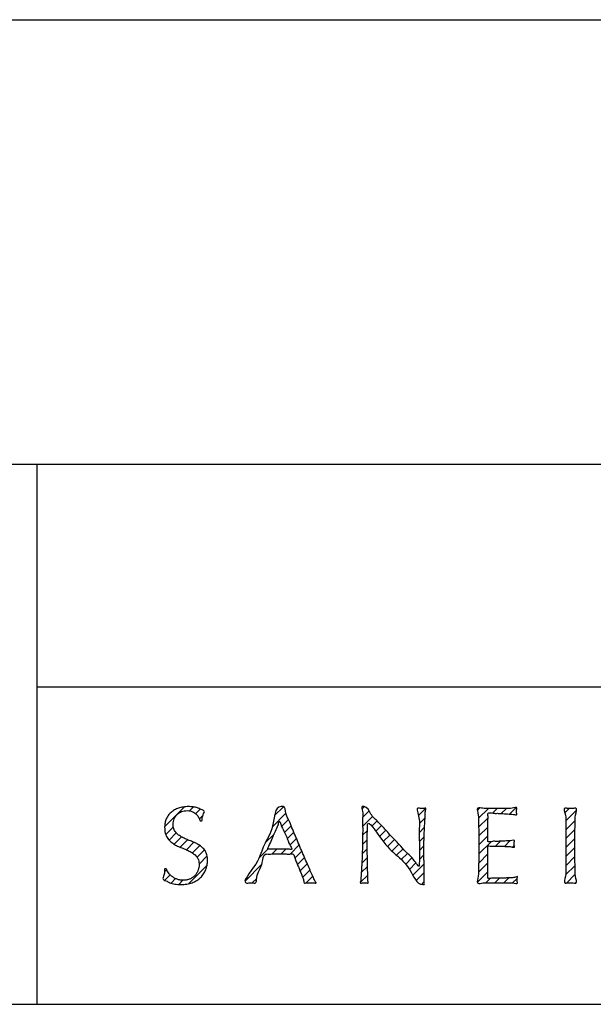
# Model space of a CAD drawing. Units: millimetres. Extents: x -15 to 645, y -15 to 906.
# Drawn here: x 496 to 551, y 30 to 123 of the extents above; entities that cross this region are included whole.
import ezdxf

# ---------------------------------------------------------------- set-up
doc = ezdxf.new("R2010")
doc.units = ezdxf.units.MM
doc.layers.add('1', color=7, linetype='Continuous')
doc.layers.add('_U_30EC_U_30A4_U_30E4_U_30FC_1', color=7, linetype='Continuous')
pattern_1 = [(45, (0, 0), (-0.28284271, 1e-16), [])]

# ---------------------------------------------------------------- blocks, each defined once
blk = doc.blocks.new('開示A4')
at = {"layer": '1', "linetype": 'Continuous'}
h = blk.add_hatch(dxfattribs=at)
h.set_pattern_fill('CUSTOM14', color=2, scale=0.1, angle=45, pattern_type=2)
h.set_pattern_definition(pattern_1)
edge = h.paths.add_edge_path()
edge.add_spline(control_points=[(170.147, 14.138), (170.163, 14.117), (170.197, 14.075), (170.26, 14.02), (170.333, 13.973), (170.418, 13.935), (170.513, 13.91), (170.617, 13.903), (170.722, 13.911), (170.821, 13.941), (170.906, 13.988), (170.978, 14.05), (171.035, 14.124), (171.077, 14.21), (171.103, 14.305), (171.112, 14.419), (171.099, 14.543), (171.033, 14.66), (170.937, 14.745), (170.825, 14.814), (170.699, 14.872), (170.566, 14.924), (170.431, 14.979), (170.305, 15.049), (170.193, 15.138), (170.097, 15.25), (170.033, 15.399), (170.02, 15.559), (170.032, 15.71), (170.071, 15.838), (170.135, 15.951), (170.224, 16.046), (170.334, 16.124), (170.463, 16.182), (170.611, 16.217), (170.768, 16.227), (170.917, 16.219), (171.06, 16.191), (171.16, 16.134), (171.313, 16.087), (171.246, 16.002), (171.23, 15.934), (171.198, 15.869), (171.215, 15.767), (171.167, 15.775), (171.132, 15.768), (171.13, 15.833), (171.099, 15.878), (171.066, 15.936), (171.021, 15.985), (170.966, 16.03), (170.901, 16.068), (170.823, 16.093), (170.736, 16.099), (170.645, 16.092), (170.559, 16.069), (170.483, 16.031), (170.417, 15.981), (170.362, 15.917), (170.322, 15.843), (170.298, 15.759), (170.289, 15.652), (170.302, 15.53), (170.368, 15.411), (170.464, 15.326), (170.576, 15.256), (170.701, 15.197), (170.835, 15.146), (170.969, 15.093), (171.095, 15.028), (171.208, 14.945), (171.303, 14.84), (171.367, 14.699), (171.381, 14.541), (171.367, 14.382), (171.324, 14.235), (171.255, 14.101), (171.157, 13.985), (171.035, 13.891), (170.887, 13.822), (170.718, 13.78), (170.532, 13.768), (170.353, 13.778), (170.188, 13.82), (170.083, 13.888), (169.935, 13.937), (169.998, 14.03), (170.007, 14.103), (170.03, 14.169), (170.003, 14.27), (170.052, 14.262), (170.092, 14.269), (170.1, 14.191), (170.131, 14.156), (170.147, 14.138)], knot_values=[0, 0, 0, 0, 0.079642, 0.162177, 0.248649, 0.340497, 0.438191, 0.543446, 0.651812, 0.753019, 0.84922, 0.941929, 1.03425, 1.129079, 1.226697, 1.32722, 1.470572, 1.59549, 1.719934, 1.850577, 1.98906, 2.134139, 2.280698, 2.42453, 2.56593, 2.708239, 2.861718, 3.045169, 3.183798, 3.314814, 3.442083, 3.569913, 3.702178, 3.842308, 3.992872, 4.156751, 4.310982, 4.44586, 4.572394, 4.701657, 4.768279, 4.835961, 4.912789, 5.006285, 5.026909, 5.047534, 5.101808, 5.162325, 5.22692, 5.294232, 5.364545, 5.438319, 5.517878, 5.607648, 5.70045, 5.788251, 5.872715, 5.955167, 6.037192, 6.120669, 6.206849, 6.296681, 6.442558, 6.56819, 6.692905, 6.82422, 6.963122, 7.107844, 7.253432, 7.395187, 7.533141, 7.67055, 7.816237, 7.987692, 8.142277, 8.293663, 8.442962, 8.591598, 8.743679, 8.903725, 9.076307, 9.265579, 9.459204, 9.61762, 9.75361, 9.874873, 9.95452, 10.024164, 10.097698, 10.1891, 10.209746, 10.230392, 10.300571, 10.37632, 10.37632, 10.37632, 10.37632], degree=3, periodic=0)
h = blk.add_hatch(dxfattribs=at)
h.set_pattern_fill('CUSTOM13', color=2, scale=0.1, angle=45, pattern_type=2)
h.set_pattern_definition(pattern_1)
edge = h.paths.add_edge_path()
edge.add_spline(control_points=[(174.792, 13.816), (174.777, 13.818), (174.746, 13.822), (174.701, 13.823), (174.656, 13.823), (174.61, 13.823), (174.564, 13.823), (174.518, 13.823), (174.475, 13.825), (174.404, 13.8), (174.406, 13.922), (174.359, 14.007), (174.319, 14.125), (174.271, 14.242), (174.22, 14.364), (174.172, 14.491), (174.114, 14.599), (174.098, 14.756), (173.957, 14.724), (173.851, 14.735), (173.736, 14.734), (173.625, 14.735), (173.518, 14.734), (173.412, 14.734), (173.311, 14.727), (173.127, 14.751), (173.116, 14.447), (173.009, 14.224), (172.91, 14.039), (172.923, 13.795), (172.805, 13.825), (172.742, 13.823), (172.679, 13.823), (172.395, 13.781), (173.025, 14.501), (173.109, 15.013), (173.493, 15.534), (173.478, 16.235), (173.724, 16.223), (173.826, 16.232), (173.825, 15.981), (173.943, 15.798), (174.032, 15.556), (174.132, 15.323), (174.231, 15.087), (174.33, 14.855), (174.426, 14.631), (174.516, 14.423), (174.599, 14.233), (174.673, 14.067), (174.734, 13.929), (174.775, 13.85), (174.792, 13.816)], knot_values=[0, 0, 0, 0, 0.047163, 0.091486, 0.135776, 0.182653, 0.22952, 0.273775, 0.318131, 0.365261, 0.457101, 0.567185, 0.689462, 0.818176, 0.951009, 1.085852, 1.218126, 1.343545, 1.454537, 1.567188, 1.680711, 1.794227, 1.900009, 2.004086, 2.108163, 2.214, 2.496039, 2.762351, 2.997275, 3.18511, 3.246408, 3.312608, 3.378878, 3.44014, 4.100502, 4.754913, 5.411332, 6.07789, 6.110575, 6.14326, 6.367989, 6.610525, 6.863389, 7.11938, 7.376037, 7.631165, 7.876722, 8.104954, 8.312917, 8.49773, 8.651019, 8.764739, 8.764739, 8.764739, 8.764739], degree=3, periodic=0)
edge = h.paths.add_edge_path(flags=16)
edge.add_spline(control_points=[(173.268, 14.886), (173.299, 14.886), (173.361, 14.886), (173.454, 14.883), (173.548, 14.88), (173.642, 14.879), (173.735, 14.88), (173.835, 14.879), (173.919, 14.889), (174.064, 14.862), (173.94, 15.037), (173.897, 15.197), (173.781, 15.455), (173.702, 15.592), (173.643, 15.809), (173.586, 15.593), (173.505, 15.453), (173.406, 15.204), (173.325, 15.019), (173.281, 14.917), (173.268, 14.886)], knot_values=[0, 0, 0, 0, 0.091148, 0.185812, 0.280413, 0.371589, 0.467908, 0.564268, 0.660568, 0.756965, 0.856135, 1.092616, 1.374868, 1.611349, 1.710518, 1.809403, 2.045205, 2.326647, 2.562449, 2.661334, 2.661334, 2.661334, 2.661334], degree=3, periodic=0)
h = blk.add_hatch(dxfattribs=at)
h.set_pattern_fill('CUSTOM12', color=2, scale=0.1, angle=45, pattern_type=2)
h.set_pattern_definition(pattern_1)
edge = h.paths.add_edge_path()
edge.add_spline(control_points=[(177.307, 14.709), (177.175, 14.823), (176.912, 15.05), (176.4, 15.892), (176.411, 15.534), (176.404, 15.393), (176.403, 15.194), (176.402, 15.022), (176.402, 14.879), (176.404, 14.783), (176.406, 14.675), (176.407, 14.562), (176.409, 14.444), (176.412, 14.327), (176.416, 14.212), (176.419, 14.105), (176.422, 14.01), (176.428, 13.926), (176.424, 13.869), (176.446, 13.798), (176.368, 13.829), (176.312, 13.82), (176.254, 13.829), (176.169, 13.797), (176.201, 13.881), (176.199, 13.949), (176.211, 14.052), (176.216, 14.17), (176.224, 14.304), (176.232, 14.448), (176.24, 14.597), (176.246, 14.748), (176.25, 14.897), (176.254, 15.041), (176.257, 15.176), (176.258, 15.365), (176.262, 15.59), (176.244, 15.864), (176.285, 16.028), (176.2, 16.227), (176.266, 16.224), (176.284, 16.224), (176.406, 16.226), (176.508, 15.947), (176.758, 15.746), (176.987, 15.478), (177.225, 15.226), (177.449, 14.99), (177.675, 14.732), (177.833, 14.616), (178.047, 14.28), (178.042, 14.405), (178.043, 14.463), (178.043, 14.55), (178.043, 14.644), (178.043, 14.73), (178.043, 14.792), (178.043, 14.941), (178.046, 15.18), (178.026, 15.545), (178.075, 15.808), (177.918, 16.219), (178.076, 16.164), (178.131, 16.162), (178.183, 16.163), (178.271, 16.204), (178.22, 16.057), (178.231, 15.95), (178.217, 15.791), (178.21, 15.629), (178.201, 15.46), (178.194, 15.298), (178.189, 15.154), (178.187, 15.034), (178.188, 14.927), (178.187, 14.818), (178.188, 14.7), (178.189, 14.576), (178.191, 14.449), (178.193, 14.322), (178.194, 14.199), (178.196, 14.083), (178.196, 13.981), (178.201, 13.89), (178.191, 13.832), (178.212, 13.765), (178.173, 13.773), (177.96, 13.758), (177.764, 14.314), (177.461, 14.576), (177.307, 14.709)], knot_values=[0, 0, 0, 0, 0.655041, 1.308087, 1.420804, 1.566131, 1.757067, 2.006514, 2.087328, 2.185329, 2.294612, 2.408936, 2.526803, 2.646361, 2.762536, 2.870057, 2.966883, 3.050803, 3.115818, 3.15603, 3.213914, 3.276689, 3.34296, 3.404231, 3.453823, 3.5325, 3.634775, 3.754909, 3.889737, 4.03577, 4.187257, 4.338734, 4.488479, 4.634708, 4.771493, 4.892687, 5.199776, 5.460354, 5.667603, 5.814723, 5.828991, 5.855488, 5.869756, 6.189797, 6.53189, 6.883054, 7.230512, 7.566967, 7.885204, 8.172887, 8.418012, 8.443927, 8.51076, 8.602145, 8.701714, 8.793099, 8.859933, 8.885848, 9.242301, 9.589275, 9.921809, 10.234796, 10.299682, 10.353235, 10.401546, 10.464829, 10.559739, 10.692395, 10.849204, 11.016263, 11.18672, 11.353726, 11.502574, 11.618665, 11.713299, 11.825111, 11.944649, 12.069292, 12.197073, 12.325626, 12.450346, 12.566466, 12.67099, 12.760776, 12.827032, 12.874291, 12.89832, 12.922348, 13.539848, 14.182943, 14.182943, 14.182943, 14.182943], degree=3, periodic=0)
h = blk.add_hatch(dxfattribs=at)
h.set_pattern_fill('CUSTOM11', color=2, scale=0.1, angle=45, pattern_type=2)
h.set_pattern_definition(pattern_1)
edge = h.paths.add_edge_path()
edge.add_spline(control_points=[(179.906, 15.739), (179.909, 15.806), (179.916, 15.94), (179.82, 16.225), (180.051, 16.163), (180.192, 16.17), (180.349, 16.162), (180.503, 16.163), (180.655, 16.162), (180.814, 16.172), (180.941, 16.155), (181.137, 16.227), (181.103, 16.126), (181.105, 16.076), (181.103, 16.027), (181.135, 15.941), (181.001, 15.99), (180.917, 15.984), (180.817, 15.995), (180.719, 16.001), (180.612, 16.007), (180.491, 16.016), (180.37, 16.005), (180.181, 16.065), (180.213, 15.906), (180.2, 15.808), (180.197, 15.696), (180.196, 15.577), (180.197, 15.45), (180.196, 15.323), (180.206, 15.225), (180.178, 15.084), (180.351, 15.14), (180.465, 15.127), (180.584, 15.134), (180.689, 15.139), (180.784, 15.143), (180.876, 15.151), (180.948, 15.146), (181.054, 15.185), (181.023, 15.105), (181.027, 15.056), (181.023, 15.006), (181.055, 14.921), (180.921, 14.974), (180.829, 14.965), (180.708, 14.976), (180.591, 14.977), (180.478, 14.978), (180.368, 14.984), (180.29, 14.972), (180.191, 15.005), (180.201, 14.948), (180.197, 14.914), (180.197, 14.871), (180.196, 14.834), (180.196, 14.795), (180.196, 14.757), (180.196, 14.719), (180.196, 14.69), (180.196, 14.659), (180.196, 14.614), (180.196, 14.56), (180.196, 14.515), (180.196, 14.431), (180.198, 14.317), (180.195, 14.168), (180.207, 14.066), (180.182, 13.933), (180.333, 13.979), (180.443, 13.964), (180.573, 13.969), (180.699, 13.973), (180.819, 13.977), (180.939, 13.99), (181.022, 13.981), (181.146, 14.041), (181.124, 13.985), (181.124, 13.959), (181.122, 13.932), (181.122, 13.897), (181.12, 13.861), (181.153, 13.768), (180.955, 13.841), (180.83, 13.818), (180.667, 13.825), (180.513, 13.823), (180.357, 13.824), (180.197, 13.821), (180.054, 13.833), (179.82, 13.77), (179.917, 14.056), (179.901, 14.25), (179.915, 14.478), (179.914, 14.634), (179.914, 14.74), (179.914, 14.802), (179.914, 14.892), (179.914, 14.996), (179.914, 15.1), (179.914, 15.19), (179.914, 15.253), (179.914, 15.359), (179.913, 15.516), (179.908, 15.665), (179.906, 15.739)], knot_values=[0, 0, 0, 0, 0.220341, 0.440781, 0.595249, 0.748843, 0.902358, 1.056802, 1.210736, 1.363041, 1.515316, 1.669377, 1.721612, 1.7732, 1.824934, 1.87711, 1.982682, 2.078782, 2.17281, 2.271938, 2.37835, 2.494132, 2.626682, 2.783145, 2.890701, 2.99313, 3.09987, 3.220238, 3.352695, 3.481733, 3.593499, 3.674323, 3.817952, 3.946167, 4.061405, 4.166481, 4.262479, 4.350737, 4.433072, 4.511216, 4.564262, 4.618474, 4.670128, 4.722297, 4.819541, 4.931195, 5.049996, 5.168644, 5.283971, 5.392261, 5.486512, 5.559178, 5.591426, 5.626216, 5.667156, 5.717449, 5.738402, 5.784499, 5.830596, 5.851549, 5.873019, 5.924218, 5.985326, 6.036524, 6.057994, 6.236848, 6.38141, 6.49319, 6.574068, 6.691018, 6.814882, 6.944308, 7.071267, 7.193489, 7.309043, 7.414007, 7.50514, 7.53115, 7.559222, 7.587202, 7.612569, 7.662551, 7.702879, 7.857328, 8.0108, 8.165256, 8.322233, 8.479565, 8.635216, 8.790883, 8.948305, 9.168272, 9.387359, 9.608048, 9.832914, 9.858339, 9.925367, 10.020131, 10.128762, 10.237394, 10.332158, 10.399186, 10.424611, 10.64992, 10.871885, 10.871885, 10.871885, 10.871885], degree=3, periodic=0)
h = blk.add_hatch(dxfattribs=at)
h.set_pattern_fill('CUSTOM10', color=2, scale=0.1, angle=45, pattern_type=2)
h.set_pattern_definition(pattern_1)
edge = h.paths.add_edge_path()
edge.add_spline(control_points=[(182.651, 15.734), (182.657, 15.798), (182.669, 15.926), (182.56, 16.202), (182.676, 16.172), (182.717, 16.168), (182.759, 16.163), (182.8, 16.162), (182.842, 16.163), (182.884, 16.168), (182.925, 16.172), (183.04, 16.202), (182.93, 15.923), (182.957, 15.743), (182.94, 15.51), (182.941, 15.349), (182.941, 15.223), (182.941, 15.124), (182.941, 14.993), (182.941, 14.861), (182.941, 14.763), (182.941, 14.636), (182.941, 14.475), (182.957, 14.244), (182.933, 14.059), (183.036, 13.789), (182.882, 13.827), (182.8, 13.821), (182.719, 13.827), (182.565, 13.789), (182.667, 14.059), (182.644, 14.244), (182.66, 14.475), (182.659, 14.636), (182.659, 14.763), (182.659, 14.861), (182.659, 14.993), (182.659, 15.124), (182.659, 15.223), (182.659, 15.349), (182.658, 15.512), (182.653, 15.661), (182.651, 15.734)], knot_values=[0, 0, 0, 0, 0.220791, 0.44594, 0.490239, 0.532747, 0.574226, 0.615543, 0.656816, 0.698251, 0.740766, 0.785137, 1.010289, 1.231081, 1.451765, 1.676638, 1.720461, 1.830018, 1.972442, 2.114867, 2.224424, 2.268247, 2.493629, 2.715603, 2.934211, 3.149502, 3.231388, 3.318232, 3.405143, 3.48697, 3.702258, 3.920866, 4.142839, 4.368222, 4.412045, 4.521602, 4.664026, 4.80645, 4.916007, 4.95983, 5.184704, 5.405387, 5.405387, 5.405387, 5.405387], degree=3, periodic=0)
at = {"layer": '1', "color": 7, "linetype": 'Continuous'}
for p, q in [((25, 41), (200, 41)), ((200, 27), (25, 27)), ((105, 10), (200, 10))]:
    blk.add_line(p, q, dxfattribs=at)
at = {"layer": '1', "color": 2, "linetype": 'Continuous'}
for p, q in [((166, 27), (166, 10)), ((166, 20), (200, 20))]:
    blk.add_line(p, q, dxfattribs=at)
at = {"layer": '_U_30EC_U_30A4_U_30E4_U_30FC_1', "color": 2, "linetype": 'Continuous'}
for points, knots in [([(170.147, 14.138), (170.163, 14.117), (170.197, 14.075), (170.26, 14.02), (170.333, 13.973), (170.418, 13.935), (170.513, 13.91), (170.617, 13.903), (170.722, 13.911), (170.821, 13.941), (170.906, 13.988), (170.978, 14.05), (171.035, 14.124), (171.077, 14.21), (171.103, 14.305), (171.112, 14.419), (171.099, 14.543), (171.033, 14.66), (170.937, 14.745), (170.825, 14.814), (170.699, 14.872), (170.566, 14.924), (170.431, 14.979), (170.305, 15.049), (170.193, 15.138), (170.097, 15.25), (170.033, 15.399), (170.02, 15.559), (170.032, 15.71), (170.071, 15.838), (170.135, 15.951), (170.224, 16.046), (170.334, 16.124), (170.463, 16.182), (170.611, 16.217), (170.768, 16.227), (170.917, 16.219), (171.06, 16.191), (171.16, 16.134), (171.313, 16.087), (171.246, 16.002), (171.23, 15.934), (171.198, 15.869), (171.215, 15.767), (171.167, 15.775), (171.132, 15.768), (171.13, 15.833), (171.099, 15.878), (171.066, 15.936), (171.021, 15.985), (170.966, 16.03), (170.901, 16.068), (170.823, 16.093), (170.736, 16.099), (170.645, 16.092), (170.559, 16.069), (170.483, 16.031), (170.417, 15.981), (170.362, 15.917), (170.322, 15.843), (170.298, 15.759), (170.289, 15.652), (170.302, 15.53), (170.368, 15.411), (170.464, 15.326), (170.576, 15.256), (170.701, 15.197), (170.835, 15.146), (170.969, 15.093), (171.095, 15.028), (171.208, 14.945), (171.303, 14.84), (171.367, 14.699), (171.381, 14.541), (171.367, 14.382), (171.324, 14.235), (171.255, 14.101), (171.157, 13.985), (171.035, 13.891), (170.887, 13.822), (170.718, 13.78), (170.532, 13.768), (170.353, 13.778), (170.188, 13.82), (170.083, 13.888), (169.935, 13.937), (169.998, 14.03), (170.007, 14.103), (170.03, 14.169), (170.003, 14.27), (170.052, 14.262), (170.092, 14.269), (170.1, 14.191), (170.131, 14.156), (170.147, 14.138)], [0, 0, 0, 0, 0.079642, 0.162177, 0.248649, 0.340497, 0.438191, 0.543446, 0.651812, 0.753019, 0.84922, 0.941929, 1.03425, 1.129079, 1.226697, 1.32722, 1.470572, 1.59549, 1.719934, 1.850577, 1.98906, 2.134139, 2.280698, 2.42453, 2.56593, 2.708239, 2.861718, 3.045169, 3.183798, 3.314814, 3.442083, 3.569913, 3.702178, 3.842308, 3.992872, 4.156751, 4.310982, 4.44586, 4.572394, 4.701657, 4.768279, 4.835961, 4.912789, 5.006285, 5.026909, 5.047534, 5.101808, 5.162325, 5.22692, 5.294232, 5.364545, 5.438319, 5.517878, 5.607648, 5.70045, 5.788251, 5.872715, 5.955167, 6.037192, 6.120669, 6.206849, 6.296681, 6.442558, 6.56819, 6.692905, 6.82422, 6.963122, 7.107844, 7.253432, 7.395187, 7.533141, 7.67055, 7.816237, 7.987692, 8.142277, 8.293663, 8.442962, 8.591598, 8.743679, 8.903725, 9.076307, 9.265579, 9.459204, 9.61762, 9.75361, 9.874873, 9.95452, 10.024164, 10.097698, 10.1891, 10.209746, 10.230392, 10.300571, 10.37632, 10.37632, 10.37632, 10.37632]), ([(174.792, 13.816), (174.777, 13.818), (174.746, 13.822), (174.701, 13.823), (174.656, 13.823), (174.61, 13.823), (174.564, 13.823), (174.518, 13.823), (174.475, 13.825), (174.404, 13.8), (174.406, 13.922), (174.359, 14.007), (174.319, 14.125), (174.271, 14.242), (174.22, 14.364), (174.172, 14.491), (174.114, 14.599), (174.098, 14.756), (173.957, 14.724), (173.851, 14.735), (173.736, 14.734), (173.625, 14.735), (173.518, 14.734), (173.412, 14.734), (173.311, 14.727), (173.127, 14.751), (173.116, 14.447), (173.009, 14.224), (172.91, 14.039), (172.923, 13.795), (172.805, 13.825), (172.742, 13.823), (172.679, 13.823), (172.395, 13.781), (173.025, 14.501), (173.109, 15.013), (173.493, 15.534), (173.478, 16.235), (173.724, 16.223), (173.826, 16.232), (173.825, 15.981), (173.943, 15.798), (174.032, 15.556), (174.132, 15.323), (174.231, 15.087), (174.33, 14.855), (174.426, 14.631), (174.516, 14.423), (174.599, 14.233), (174.673, 14.067), (174.734, 13.929), (174.775, 13.85), (174.792, 13.816)], [0, 0, 0, 0, 0.047163, 0.091486, 0.135776, 0.182653, 0.22952, 0.273775, 0.318131, 0.365261, 0.457101, 0.567185, 0.689462, 0.818176, 0.951009, 1.085852, 1.218126, 1.343545, 1.454537, 1.567188, 1.680711, 1.794227, 1.900009, 2.004086, 2.108163, 2.214, 2.496039, 2.762351, 2.997275, 3.18511, 3.246408, 3.312608, 3.378878, 3.44014, 4.100502, 4.754913, 5.411332, 6.07789, 6.110575, 6.14326, 6.367989, 6.610525, 6.863389, 7.11938, 7.376037, 7.631165, 7.876722, 8.104954, 8.312917, 8.49773, 8.651019, 8.764739, 8.764739, 8.764739, 8.764739]), ([(177.307, 14.709), (177.175, 14.823), (176.912, 15.05), (176.4, 15.892), (176.411, 15.534), (176.404, 15.393), (176.403, 15.194), (176.402, 15.022), (176.402, 14.879), (176.404, 14.783), (176.406, 14.675), (176.407, 14.562), (176.409, 14.444), (176.412, 14.327), (176.416, 14.212), (176.419, 14.105), (176.422, 14.01), (176.428, 13.926), (176.424, 13.869), (176.446, 13.798), (176.368, 13.829), (176.312, 13.82), (176.254, 13.829), (176.169, 13.797), (176.201, 13.881), (176.199, 13.949), (176.211, 14.052), (176.216, 14.17), (176.224, 14.304), (176.232, 14.448), (176.24, 14.597), (176.246, 14.748), (176.25, 14.897), (176.254, 15.041), (176.257, 15.176), (176.258, 15.365), (176.262, 15.59), (176.244, 15.864), (176.285, 16.028), (176.2, 16.227), (176.266, 16.224), (176.284, 16.224), (176.406, 16.226), (176.508, 15.947), (176.758, 15.746), (176.987, 15.478), (177.225, 15.226), (177.449, 14.99), (177.675, 14.732), (177.833, 14.616), (178.047, 14.28), (178.042, 14.405), (178.043, 14.463), (178.043, 14.55), (178.043, 14.644), (178.043, 14.73), (178.043, 14.792), (178.043, 14.941), (178.046, 15.18), (178.026, 15.545), (178.075, 15.808), (177.918, 16.219), (178.076, 16.164), (178.131, 16.162), (178.183, 16.163), (178.271, 16.204), (178.22, 16.057), (178.231, 15.95), (178.217, 15.791), (178.21, 15.629), (178.201, 15.46), (178.194, 15.298), (178.189, 15.154), (178.187, 15.034), (178.188, 14.927), (178.187, 14.818), (178.188, 14.7), (178.189, 14.576), (178.191, 14.449), (178.193, 14.322), (178.194, 14.199), (178.196, 14.083), (178.196, 13.981), (178.201, 13.89), (178.191, 13.832), (178.212, 13.765), (178.173, 13.773), (177.96, 13.758), (177.764, 14.314), (177.461, 14.576), (177.307, 14.709)], [0, 0, 0, 0, 0.655041, 1.308087, 1.420804, 1.566131, 1.757067, 2.006514, 2.087328, 2.185329, 2.294612, 2.408936, 2.526803, 2.646361, 2.762536, 2.870057, 2.966883, 3.050803, 3.115818, 3.15603, 3.213914, 3.276689, 3.34296, 3.404231, 3.453823, 3.5325, 3.634775, 3.754909, 3.889737, 4.03577, 4.187257, 4.338734, 4.488479, 4.634708, 4.771493, 4.892687, 5.199776, 5.460354, 5.667603, 5.814723, 5.828991, 5.855488, 5.869756, 6.189797, 6.53189, 6.883054, 7.230512, 7.566967, 7.885204, 8.172887, 8.418012, 8.443927, 8.51076, 8.602145, 8.701714, 8.793099, 8.859933, 8.885848, 9.242301, 9.589275, 9.921809, 10.234796, 10.299682, 10.353235, 10.401546, 10.464829, 10.559739, 10.692395, 10.849204, 11.016263, 11.18672, 11.353726, 11.502574, 11.618665, 11.713299, 11.825111, 11.944649, 12.069292, 12.197073, 12.325626, 12.450346, 12.566466, 12.67099, 12.760776, 12.827032, 12.874291, 12.89832, 12.922348, 13.539848, 14.182943, 14.182943, 14.182943, 14.182943]), ([(179.906, 15.739), (179.909, 15.806), (179.916, 15.94), (179.82, 16.225), (180.051, 16.163), (180.192, 16.17), (180.349, 16.162), (180.503, 16.163), (180.655, 16.162), (180.814, 16.172), (180.941, 16.155), (181.137, 16.227), (181.103, 16.126), (181.105, 16.076), (181.103, 16.027), (181.135, 15.941), (181.001, 15.99), (180.917, 15.984), (180.817, 15.995), (180.719, 16.001), (180.612, 16.007), (180.491, 16.016), (180.37, 16.005), (180.181, 16.065), (180.213, 15.906), (180.2, 15.808), (180.197, 15.696), (180.196, 15.577), (180.197, 15.45), (180.196, 15.323), (180.206, 15.225), (180.178, 15.084), (180.351, 15.14), (180.465, 15.127), (180.584, 15.134), (180.689, 15.139), (180.784, 15.143), (180.876, 15.151), (180.948, 15.146), (181.054, 15.185), (181.023, 15.105), (181.027, 15.056), (181.023, 15.006), (181.055, 14.921), (180.921, 14.974), (180.829, 14.965), (180.708, 14.976), (180.591, 14.977), (180.478, 14.978), (180.368, 14.984), (180.29, 14.972), (180.191, 15.005), (180.201, 14.948), (180.197, 14.914), (180.197, 14.871), (180.196, 14.834), (180.196, 14.795), (180.196, 14.757), (180.196, 14.719), (180.196, 14.69), (180.196, 14.659), (180.196, 14.614), (180.196, 14.56), (180.196, 14.515), (180.196, 14.431), (180.198, 14.317), (180.195, 14.168), (180.207, 14.066), (180.182, 13.933), (180.333, 13.979), (180.443, 13.964), (180.573, 13.969), (180.699, 13.973), (180.819, 13.977), (180.939, 13.99), (181.022, 13.981), (181.146, 14.041), (181.124, 13.985), (181.124, 13.959), (181.122, 13.932), (181.122, 13.897), (181.12, 13.861), (181.153, 13.768), (180.955, 13.841), (180.83, 13.818), (180.667, 13.825), (180.513, 13.823), (180.357, 13.824), (180.197, 13.821), (180.054, 13.833), (179.82, 13.77), (179.917, 14.056), (179.901, 14.25), (179.915, 14.478), (179.914, 14.634), (179.914, 14.74), (179.914, 14.802), (179.914, 14.892), (179.914, 14.996), (179.914, 15.1), (179.914, 15.19), (179.914, 15.253), (179.914, 15.359), (179.913, 15.516), (179.908, 15.665), (179.906, 15.739)], [0, 0, 0, 0, 0.220341, 0.440781, 0.595249, 0.748843, 0.902358, 1.056802, 1.210736, 1.363041, 1.515316, 1.669377, 1.721612, 1.7732, 1.824934, 1.87711, 1.982682, 2.078782, 2.17281, 2.271938, 2.37835, 2.494132, 2.626682, 2.783145, 2.890701, 2.99313, 3.09987, 3.220238, 3.352695, 3.481733, 3.593499, 3.674323, 3.817952, 3.946167, 4.061405, 4.166481, 4.262479, 4.350737, 4.433072, 4.511216, 4.564262, 4.618474, 4.670128, 4.722297, 4.819541, 4.931195, 5.049996, 5.168644, 5.283971, 5.392261, 5.486512, 5.559178, 5.591426, 5.626216, 5.667156, 5.717449, 5.738402, 5.784499, 5.830596, 5.851549, 5.873019, 5.924218, 5.985326, 6.036524, 6.057994, 6.236848, 6.38141, 6.49319, 6.574068, 6.691018, 6.814882, 6.944308, 7.071267, 7.193489, 7.309043, 7.414007, 7.50514, 7.53115, 7.559222, 7.587202, 7.612569, 7.662551, 7.702879, 7.857328, 8.0108, 8.165256, 8.322233, 8.479565, 8.635216, 8.790883, 8.948305, 9.168272, 9.387359, 9.608048, 9.832914, 9.858339, 9.925367, 10.020131, 10.128762, 10.237394, 10.332158, 10.399186, 10.424611, 10.64992, 10.871885, 10.871885, 10.871885, 10.871885]), ([(182.651, 15.734), (182.657, 15.798), (182.669, 15.926), (182.56, 16.202), (182.676, 16.172), (182.717, 16.168), (182.759, 16.163), (182.8, 16.162), (182.842, 16.163), (182.884, 16.168), (182.925, 16.172), (183.04, 16.202), (182.93, 15.923), (182.957, 15.743), (182.94, 15.51), (182.941, 15.349), (182.941, 15.223), (182.941, 15.124), (182.941, 14.993), (182.941, 14.861), (182.941, 14.763), (182.941, 14.636), (182.941, 14.475), (182.957, 14.244), (182.933, 14.059), (183.036, 13.789), (182.882, 13.827), (182.8, 13.821), (182.719, 13.827), (182.565, 13.789), (182.667, 14.059), (182.644, 14.244), (182.66, 14.475), (182.659, 14.636), (182.659, 14.763), (182.659, 14.861), (182.659, 14.993), (182.659, 15.124), (182.659, 15.223), (182.659, 15.349), (182.658, 15.512), (182.653, 15.661), (182.651, 15.734)], [0, 0, 0, 0, 0.220791, 0.44594, 0.490239, 0.532747, 0.574226, 0.615543, 0.656816, 0.698251, 0.740766, 0.785137, 1.010289, 1.231081, 1.451765, 1.676638, 1.720461, 1.830018, 1.972442, 2.114867, 2.224424, 2.268247, 2.493629, 2.715603, 2.934211, 3.149502, 3.231388, 3.318232, 3.405143, 3.48697, 3.702258, 3.920866, 4.142839, 4.368222, 4.412045, 4.521602, 4.664026, 4.80645, 4.916007, 4.95983, 5.184704, 5.405387, 5.405387, 5.405387, 5.405387]), ([(173.268, 14.886), (173.299, 14.886), (173.361, 14.886), (173.454, 14.883), (173.548, 14.88), (173.642, 14.879), (173.735, 14.88), (173.835, 14.879), (173.919, 14.889), (174.064, 14.862), (173.94, 15.037), (173.897, 15.197), (173.781, 15.455), (173.702, 15.592), (173.643, 15.809), (173.586, 15.593), (173.505, 15.453), (173.406, 15.204), (173.325, 15.019), (173.281, 14.917), (173.268, 14.886)], [0, 0, 0, 0, 0.091148, 0.185812, 0.280413, 0.371589, 0.467908, 0.564268, 0.660568, 0.756965, 0.856135, 1.092616, 1.374868, 1.611349, 1.710518, 1.809403, 2.045205, 2.326647, 2.562449, 2.661334, 2.661334, 2.661334, 2.661334])]:
    blk.add_open_spline(points, degree=3, knots=knots, dxfattribs=at)
blk = doc.blocks.new('開示A4枠')
at = {"layer": '1', "xscale": 3, "yscale": 3, "zscale": 3}
blk.add_blockref('開示A4', (0, 0), dxfattribs=at)

msp = doc.modelspace()

# ---------------------------------------------------------------- block references
msp.add_blockref('開示A4枠', (0, 0))

doc.saveas('drawing.dxf')
